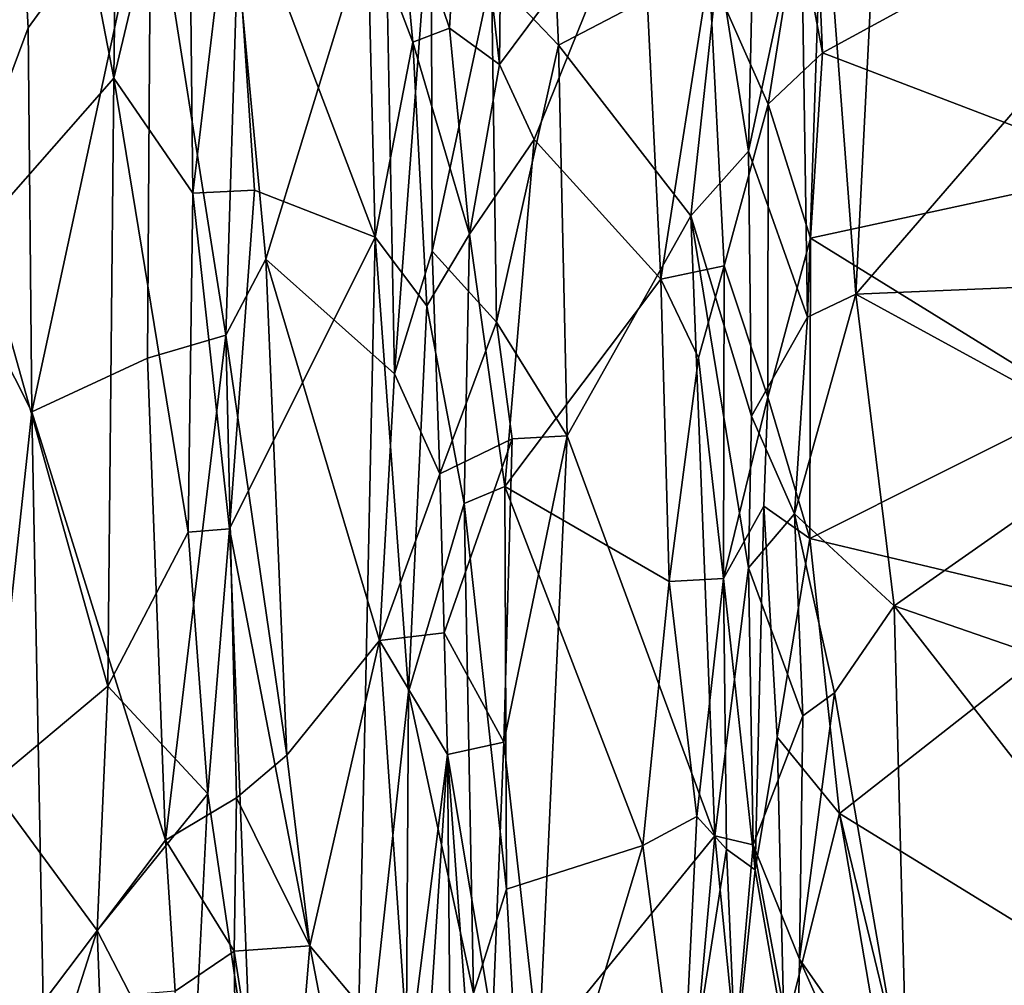
# Model space of a CAD drawing. Extents: x 0 to 41.1, y 0 to 7.7.
# Drawn here: x 7 to 8, y 1.5 to 2.4 of the extents above; entities that cross this region are included whole.
import ezdxf

# ---------------------------------------------------------------- set-up
doc = ezdxf.new("R2010")
doc.units = 0
doc.header["$MEASUREMENT"] = 0
doc.layers.add('1', color=7, linetype='Continuous')

msp = doc.modelspace()

# ---------------------------------------------------------------- linework, layer by layer
at = {"layer": '1'}
for points in [[(7.09939, 3.03909, 4.8432), (6.98161, 2.93735, 4.91781), (7.09136, 2.3708, 4.85476)], [(7.09136, 2.3708, 4.85476), (7.1647, 2.67873, 4.77565), (7.09939, 3.03909, 4.8432)], [(6.98161, 2.93735, 4.91781), (6.95886, 2.22023, 4.94581), (7.09136, 2.3708, 4.85476)], [(7.43833, 2.68491, 4.6395), (7.47209, 2.38431, 4.63145), (7.47679, 2.84868, 4.6171)], [(7.61223, 2.57229, 4.6192), (7.47679, 2.84868, 4.6171), (7.47209, 2.38431, 4.63145)], [(6.98599, 2.7927, -0.38348), (7.00645, 2.42047, -0.37765), (6.92658, 2.20593, -0.44726)], [(7.00645, 2.42047, -0.37765), (6.98599, 2.7927, -0.38348), (7.12787, 2.58696, -0.2928)], [(7.53048, 2.40336, -0.05924), (7.46436, 2.4728, -0.08019), (7.51552, 2.74762, -0.06099)], [(7.51552, 2.74762, -0.06099), (7.68864, 2.48619, -0.05097), (7.53048, 2.40336, -0.05924)], [(7.37117, 2.57278, 4.73292), (7.42282, 2.42011, 4.67537), (7.43833, 2.68491, 4.6395)], [(7.43833, 2.68491, 4.6395), (7.42282, 2.42011, 4.67537), (7.47209, 2.38431, 4.63145)], [(7.09136, 2.3708, 4.85476), (7.16941, 2.25703, 4.77328), (7.1647, 2.67873, 4.77565)], [(7.20847, 2.58502, 4.75652), (7.1647, 2.67873, 4.77565), (7.16941, 2.25703, 4.77328)], [(7.79136, 2.39597, 4.47187), (7.7787, 2.68306, 4.46704), (7.76648, 2.52685, 4.48215)], [(7.7787, 2.68306, 4.46704), (7.79136, 2.39597, 4.47187), (8.10274, 2.56587, 4.47571)], [(7.77652, 2.13461, 0.07201), (7.77023, 2.54374, 0.06911), (7.79156, 2.5881, 0.08548)], [(7.79156, 2.5881, 0.08548), (7.82433, 2.15744, 0.09288), (7.77652, 2.13461, 0.07201)], [(7.79156, 2.5881, 0.08548), (7.84483, 2.56383, 0.09549), (7.82433, 2.15744, 0.09288)], [(7.00645, 2.42047, -0.37765), (7.12787, 2.58696, -0.2928), (7.01032, 2.041, -0.37021)], [(7.12451, 2.09395, -0.29218), (7.01032, 2.041, -0.37021), (7.12787, 2.58696, -0.2928)], [(7.12451, 2.09395, -0.29218), (7.12787, 2.58696, -0.2928), (7.20176, 2.11688, -0.21453)], [(7.21351, 2.49007, -0.20551), (7.20176, 2.11688, -0.21453), (7.12787, 2.58696, -0.2928)], [(7.20847, 2.58502, 4.75652), (7.16941, 2.25703, 4.77328), (7.23023, 2.26015, 4.75486)], [(7.34181, 2.52428, 4.74759), (7.20847, 2.58502, 4.75652), (7.34943, 2.21371, 4.74881)], [(7.23023, 2.26015, 4.75486), (7.34943, 2.21371, 4.74881), (7.20847, 2.58502, 4.75652)], [(7.35893, 2.57588, -0.1799), (7.24153, 2.19185, -0.19817), (7.21351, 2.49007, -0.20551)], [(7.35893, 2.57588, -0.1799), (7.36857, 2.07863, -0.17817), (7.24153, 2.19185, -0.19817)], [(7.3865, 2.40634, 4.7332), (7.37117, 2.57278, 4.73292), (7.34181, 2.52428, 4.74759)], [(7.40462, 2.56483, -0.15342), (7.36857, 2.07863, -0.17817), (7.35893, 2.57588, -0.1799)], [(7.37117, 2.57278, 4.73292), (7.3865, 2.40634, 4.7332), (7.42282, 2.42011, 4.67537)], [(7.50653, 2.31005, 4.62221), (7.61223, 2.57229, 4.6192), (7.47209, 2.38431, 4.63145)], [(7.61223, 2.57229, 4.6192), (7.50653, 2.31005, 4.62221), (7.63146, 2.17208, 4.61902)], [(7.63146, 2.17208, 4.61902), (7.67933, 2.47689, 4.59378), (7.61223, 2.57229, 4.6192)], [(7.36857, 2.07863, -0.17817), (7.40462, 2.56483, -0.15342), (7.40567, 2.1997, -0.14547)], [(7.40462, 2.56483, -0.15342), (7.46436, 2.4728, -0.08019), (7.40567, 2.1997, -0.14547)], [(8.10274, 2.56587, 4.47571), (7.79136, 2.39597, 4.47187), (8.09294, 2.28058, 4.45945)], [(7.82433, 2.15744, 0.09288), (7.84483, 2.56383, 0.09549), (8.1099, 2.48819, 0.10302)], [(7.68864, 2.48619, -0.05097), (7.72398, 2.55234, -0.02242), (7.71817, 2.29867, -0.01126)], [(7.77023, 2.54374, 0.06911), (7.71817, 2.29867, -0.01126), (7.72398, 2.55234, -0.02242)], [(7.77652, 2.13461, 0.07201), (7.71817, 2.29867, -0.01126), (7.77023, 2.54374, 0.06911)], [(7.34943, 2.21371, 4.74881), (7.3865, 2.40634, 4.7332), (7.34181, 2.52428, 4.74759)], [(7.73778, 2.34498, 4.48786), (7.76648, 2.52685, 4.48215), (7.67933, 2.47689, 4.59378)], [(7.79136, 2.39597, 4.47187), (7.76648, 2.52685, 4.48215), (7.73778, 2.34498, 4.48786)], [(7.24153, 2.19185, -0.19817), (7.20176, 2.11688, -0.21453), (7.21351, 2.49007, -0.20551)], [(7.6613, 2.23482, -0.04944), (7.53048, 2.40336, -0.05924), (7.68864, 2.48619, -0.05097)], [(7.6613, 2.23482, -0.04944), (7.68864, 2.48619, -0.05097), (7.71817, 2.29867, -0.01126)], [(8.1099, 2.48819, 0.10302), (8.09093, 2.16842, 0.10408), (7.82433, 2.15744, 0.09288)], [(7.46925, 2.12959, -0.08002), (7.40567, 2.1997, -0.14547), (7.46436, 2.4728, -0.08019)], [(7.53048, 2.40336, -0.05924), (7.46925, 2.12959, -0.08002), (7.46436, 2.4728, -0.08019)], [(7.63146, 2.17208, 4.61902), (7.69415, 2.18536, 4.57702), (7.67933, 2.47689, 4.59378)], [(7.73778, 2.34498, 4.48786), (7.67933, 2.47689, 4.59378), (7.69415, 2.18536, 4.57702)], [(7.01032, 2.041, -0.37021), (6.92658, 2.20593, -0.44726), (7.00645, 2.42047, -0.37765)], [(7.44267, 2.21658, 4.6348), (7.42282, 2.42011, 4.67537), (7.3865, 2.40634, 4.7332)], [(7.47209, 2.38431, 4.63145), (7.42282, 2.42011, 4.67537), (7.44267, 2.21658, 4.6348)], [(7.4006, 2.14584, 4.72096), (7.3865, 2.40634, 4.7332), (7.34943, 2.21371, 4.74881)], [(7.4006, 2.14584, 4.72096), (7.44267, 2.21658, 4.6348), (7.3865, 2.40634, 4.7332)], [(7.53924, 2.01728, -0.06067), (7.46925, 2.12959, -0.08002), (7.53048, 2.40336, -0.05924)], [(7.6613, 2.23482, -0.04944), (7.53924, 2.01728, -0.06067), (7.53048, 2.40336, -0.05924)], [(7.79136, 2.39597, 4.47187), (7.73778, 2.34498, 4.48786), (7.77958, 2.21275, 4.47302)], [(7.79136, 2.39597, 4.47187), (7.77958, 2.21275, 4.47302), (8.09294, 2.28058, 4.45945)], [(7.47209, 2.38431, 4.63145), (7.44267, 2.21658, 4.6348), (7.50653, 2.31005, 4.62221)], [(7.08546, 1.76978, 4.86567), (7.09136, 2.3708, 4.85476), (6.95886, 2.22023, 4.94581)], [(7.09136, 2.3708, 4.85476), (7.08546, 1.76978, 4.86567), (7.16469, 1.92224, 4.77986)], [(7.09136, 2.3708, 4.85476), (7.16469, 1.92224, 4.77986), (7.16941, 2.25703, 4.77328)], [(7.73778, 2.34498, 4.48786), (7.69415, 2.18536, 4.57702), (7.73742, 2.0555, 4.48818)], [(7.77958, 2.21275, 4.47302), (7.73778, 2.34498, 4.48786), (7.73742, 2.0555, 4.48818)], [(7.47762, 1.96737, 4.6271), (7.50653, 2.31005, 4.62221), (7.44267, 2.21658, 4.6348)], [(7.47762, 1.96737, 4.6271), (7.63146, 2.17208, 4.61902), (7.50653, 2.31005, 4.62221)], [(7.6613, 2.23482, -0.04944), (7.71817, 2.29867, -0.01126), (7.72127, 2.03681, -0.01343)], [(7.77652, 2.13461, 0.07201), (7.72127, 2.03681, -0.01343), (7.71817, 2.29867, -0.01126)], [(8.04415, 2.04908, 4.47512), (8.09294, 2.28058, 4.45945), (7.77958, 2.21275, 4.47302)], [(7.16941, 2.25703, 4.77328), (7.16469, 1.92224, 4.77986), (7.20537, 1.92526, 4.75907)], [(7.23023, 2.26015, 4.75486), (7.16941, 2.25703, 4.77328), (7.20537, 1.92526, 4.75907)], [(7.23023, 2.26015, 4.75486), (7.20537, 1.92526, 4.75907), (7.34943, 2.21371, 4.74881)], [(7.6613, 2.23482, -0.04944), (7.68481, 1.62197, -0.05318), (7.53924, 2.01728, -0.06067)], [(7.6613, 2.23482, -0.04944), (7.71822, 1.88696, -0.03352), (7.68481, 1.62197, -0.05318)], [(7.72127, 2.03681, -0.01343), (7.71822, 1.88696, -0.03352), (7.6613, 2.23482, -0.04944)], [(6.9688, 1.67231, 4.9464), (7.08546, 1.76978, 4.86567), (6.95886, 2.22023, 4.94581)], [(7.32966, 1.2807, 4.74859), (7.34943, 2.21371, 4.74881), (7.20537, 1.92526, 4.75907)], [(7.38239, 1.76436, 4.73049), (7.34943, 2.21371, 4.74881), (7.32966, 1.2807, 4.74859)], [(7.34943, 2.21371, 4.74881), (7.38239, 1.76436, 4.73049), (7.4006, 2.14584, 4.72096)], [(7.44267, 2.21658, 4.6348), (7.4006, 2.14584, 4.72096), (7.43725, 1.95041, 4.65265)], [(7.43725, 1.95041, 4.65265), (7.47762, 1.96737, 4.6271), (7.44267, 2.21658, 4.6348)], [(7.77958, 2.21275, 4.47302), (7.73742, 2.0555, 4.48818), (7.77878, 1.91593, 4.47639)], [(8.04415, 2.04908, 4.47512), (7.77958, 2.21275, 4.47302), (7.77878, 1.91593, 4.47639)], [(7.01032, 2.041, -0.37021), (6.92891, 1.28873, -0.46282), (6.92658, 2.20593, -0.44726)], [(7.41322, 1.9796, -0.16034), (7.36857, 2.07863, -0.17817), (7.40567, 2.1997, -0.14547)], [(7.46925, 2.12959, -0.08002), (7.41322, 1.9796, -0.16034), (7.40567, 2.1997, -0.14547)], [(7.24153, 2.19185, -0.19817), (7.26227, 1.7018, -0.19651), (7.20176, 2.11688, -0.21453)], [(7.26227, 1.7018, -0.19651), (7.24153, 2.19185, -0.19817), (7.35373, 1.81497, -0.18403)], [(7.36857, 2.07863, -0.17817), (7.35373, 1.81497, -0.18403), (7.24153, 2.19185, -0.19817)], [(7.63146, 2.17208, 4.61902), (7.66888, 2.09434, 4.60853), (7.69415, 2.18536, 4.57702)], [(7.66888, 2.09434, 4.60853), (7.69344, 1.87615, 4.58829), (7.69415, 2.18536, 4.57702)], [(7.73742, 2.0555, 4.48818), (7.69415, 2.18536, 4.57702), (7.69344, 1.87615, 4.58829)], [(7.47762, 1.96737, 4.6271), (7.6397, 1.87339, 4.62197), (7.63146, 2.17208, 4.61902)], [(7.66888, 2.09434, 4.60853), (7.63146, 2.17208, 4.61902), (7.6397, 1.87339, 4.62197)], [(7.82433, 2.15744, 0.09288), (8.09093, 2.16842, 0.10408), (8.09229, 2.01069, 0.10438)], [(7.82433, 2.15744, 0.09288), (7.86219, 1.84934, 0.0898), (7.76361, 1.94008, 0.07863)], [(7.76361, 1.94008, 0.07863), (7.77652, 2.13461, 0.07201), (7.82433, 2.15744, 0.09288)], [(8.09229, 2.01069, 0.10438), (7.86219, 1.84934, 0.0898), (7.82433, 2.15744, 0.09288)], [(7.4006, 2.14584, 4.72096), (7.38239, 1.76436, 4.73049), (7.43725, 1.95041, 4.65265)], [(7.77652, 2.13461, 0.07201), (7.76361, 1.94008, 0.07863), (7.72127, 2.03681, -0.01343)], [(7.46925, 2.12959, -0.08002), (7.48464, 2.01427, -0.08168), (7.41322, 1.9796, -0.16034)], [(7.53924, 2.01728, -0.06067), (7.48464, 2.01427, -0.08168), (7.46925, 2.12959, -0.08002)], [(7.12451, 2.09395, -0.29218), (7.20176, 2.11688, -0.21453), (7.14212, 1.6175, -0.29616)], [(7.14212, 1.6175, -0.29616), (7.20176, 2.11688, -0.21453), (7.21226, 1.65935, -0.21638)], [(7.21226, 1.65935, -0.21638), (7.20176, 2.11688, -0.21453), (7.26227, 1.7018, -0.19651)], [(7.01032, 2.041, -0.37021), (7.12451, 2.09395, -0.29218), (7.14212, 1.6175, -0.29616)], [(7.66888, 2.09434, 4.60853), (7.6397, 1.87339, 4.62197), (7.69344, 1.87615, 4.58829)], [(7.36857, 2.07863, -0.17817), (7.41322, 1.9796, -0.16034), (7.35373, 1.81497, -0.18403)], [(7.69344, 1.87615, 4.58829), (7.73343, 1.94787, 4.50411), (7.73742, 2.0555, 4.48818)], [(7.73742, 2.0555, 4.48818), (7.73343, 1.94787, 4.50411), (7.77878, 1.91593, 4.47639)], [(7.77878, 1.91593, 4.47639), (8.06736, 1.84714, 4.4824), (8.04415, 2.04908, 4.47512)], [(7.01032, 2.041, -0.37021), (7.02145, 1.4577, -0.37747), (6.92891, 1.28873, -0.46282)], [(7.14212, 1.6175, -0.29616), (7.02145, 1.4577, -0.37747), (7.01032, 2.041, -0.37021)], [(7.71822, 1.88696, -0.03352), (7.72127, 2.03681, -0.01343), (7.76361, 1.94008, 0.07863)], [(7.41322, 1.9796, -0.16034), (7.48464, 2.01427, -0.08168), (7.41749, 1.82268, -0.14595)], [(7.48464, 2.01427, -0.08168), (7.47668, 1.71461, -0.08427), (7.41749, 1.82268, -0.14595)], [(7.48464, 2.01427, -0.08168), (7.53924, 2.01728, -0.06067), (7.47668, 1.71461, -0.08427)], [(7.5111, 1.40844, -0.07008), (7.47668, 1.71461, -0.08427), (7.53924, 2.01728, -0.06067)], [(7.5111, 1.40844, -0.07008), (7.53924, 2.01728, -0.06067), (7.68481, 1.62197, -0.05318)], [(7.86219, 1.84934, 0.0898), (8.09229, 2.01069, 0.10438), (8.15093, 1.74936, 0.10747)], [(7.35373, 1.81497, -0.18403), (7.41322, 1.9796, -0.16034), (7.41749, 1.82268, -0.14595)], [(7.43725, 1.95041, 4.65265), (7.47922, 1.5692, 4.6327), (7.47762, 1.96737, 4.6271)], [(7.6397, 1.87339, 4.62197), (7.47762, 1.96737, 4.6271), (7.61386, 1.61228, 4.62531)], [(7.47762, 1.96737, 4.6271), (7.47922, 1.5692, 4.6327), (7.61386, 1.61228, 4.62531)], [(7.38239, 1.76436, 4.73049), (7.44659, 1.46649, 4.65751), (7.43725, 1.95041, 4.65265)], [(7.47922, 1.5692, 4.6327), (7.43725, 1.95041, 4.65265), (7.44659, 1.46649, 4.65751)], [(7.72466, 1.58843, 4.50413), (7.73343, 1.94787, 4.50411), (7.69344, 1.87615, 4.58829)], [(7.73343, 1.94787, 4.50411), (7.72466, 1.58843, 4.50413), (7.74653, 1.7193, 4.48293)], [(7.73343, 1.94787, 4.50411), (7.74653, 1.7193, 4.48293), (7.77878, 1.91593, 4.47639)], [(7.7718, 1.74056, 0.05428), (7.71822, 1.88696, -0.03352), (7.76361, 1.94008, 0.07863)], [(7.76361, 1.94008, 0.07863), (7.80325, 1.76314, 0.08031), (7.7718, 1.74056, 0.05428)], [(7.76361, 1.94008, 0.07863), (7.86219, 1.84934, 0.0898), (7.80325, 1.76314, 0.08031)], [(7.08546, 1.76978, 4.86567), (7.18419, 1.66333, 4.76978), (7.16469, 1.92224, 4.77986)], [(7.16469, 1.92224, 4.77986), (7.18419, 1.66333, 4.76978), (7.20537, 1.92526, 4.75907)], [(7.20537, 1.92526, 4.75907), (7.18419, 1.66333, 4.76978), (7.2271, 1.3701, 4.76219)], [(7.32966, 1.2807, 4.74859), (7.20537, 1.92526, 4.75907), (7.2271, 1.3701, 4.76219)], [(7.77878, 1.91593, 4.47639), (7.74653, 1.7193, 4.48293), (7.80828, 1.64394, 4.47297)], [(7.80828, 1.64394, 4.47297), (8.06736, 1.84714, 4.4824), (7.77878, 1.91593, 4.47639)], [(7.68481, 1.62197, -0.05318), (7.71822, 1.88696, -0.03352), (7.72296, 1.613, -0.02868)], [(7.72296, 1.613, -0.02868), (7.71822, 1.88696, -0.03352), (7.7718, 1.74056, 0.05428)], [(7.6397, 1.87339, 4.62197), (7.61386, 1.61228, 4.62531), (7.66714, 1.64113, 4.60646)], [(7.66714, 1.64113, 4.60646), (7.69344, 1.87615, 4.58829), (7.6397, 1.87339, 4.62197)], [(7.69344, 1.87615, 4.58829), (7.66714, 1.64113, 4.60646), (7.69659, 1.6088, 4.57497)], [(7.69344, 1.87615, 4.58829), (7.69659, 1.6088, 4.57497), (7.72466, 1.58843, 4.50413)], [(7.86219, 1.84934, 0.0898), (7.87536, 1.34673, 0.10252), (7.80325, 1.76314, 0.08031)], [(8.15002, 1.47995, 0.10844), (7.86219, 1.84934, 0.0898), (8.15093, 1.74936, 0.10747)], [(7.87536, 1.34673, 0.10252), (7.86219, 1.84934, 0.0898), (8.15002, 1.47995, 0.10844)], [(8.16731, 1.42301, 4.48612), (8.06736, 1.84714, 4.4824), (7.80828, 1.64394, 4.47297)], [(7.41749, 1.82268, -0.14595), (7.4208, 1.70247, -0.15884), (7.35373, 1.81497, -0.18403)], [(7.47668, 1.71461, -0.08427), (7.4208, 1.70247, -0.15884), (7.41749, 1.82268, -0.14595)], [(7.35373, 1.81497, -0.18403), (7.28496, 1.51311, -0.1982), (7.26227, 1.7018, -0.19651)], [(7.38231, 1.39738, -0.18855), (7.28496, 1.51311, -0.1982), (7.35373, 1.81497, -0.18403)], [(7.38231, 1.39738, -0.18855), (7.35373, 1.81497, -0.18403), (7.4208, 1.70247, -0.15884)], [(7.08546, 1.76978, 4.86567), (6.9688, 1.67231, 4.9464), (7.07464, 1.52843, 4.87162)], [(7.08546, 1.76978, 4.86567), (7.07464, 1.52843, 4.87162), (7.18419, 1.66333, 4.76978)], [(7.38002, 1.38728, 4.7274), (7.38239, 1.76436, 4.73049), (7.32966, 1.2807, 4.74859)], [(7.38239, 1.76436, 4.73049), (7.38002, 1.38728, 4.7274), (7.44659, 1.46649, 4.65751)], [(7.7687, 1.5002, 0.07264), (7.7718, 1.74056, 0.05428), (7.80325, 1.76314, 0.08031)], [(7.7687, 1.5002, 0.07264), (7.80325, 1.76314, 0.08031), (7.87536, 1.34673, 0.10252)], [(7.7718, 1.74056, 0.05428), (7.7687, 1.5002, 0.07264), (7.72296, 1.613, -0.02868)], [(7.4208, 1.70247, -0.15884), (7.47668, 1.71461, -0.08427), (7.4653, 1.43664, -0.10089)], [(7.5111, 1.40844, -0.07008), (7.4653, 1.43664, -0.10089), (7.47668, 1.71461, -0.08427)], [(7.75335, 1.42573, 4.47021), (7.74653, 1.7193, 4.48293), (7.72466, 1.58843, 4.50413)], [(7.80828, 1.64394, 4.47297), (7.74653, 1.7193, 4.48293), (7.75335, 1.42573, 4.47021)], [(7.38478, 1.15173, -0.18774), (7.38231, 1.39738, -0.18855), (7.4208, 1.70247, -0.15884)], [(7.4208, 1.70247, -0.15884), (7.42643, 1.09081, -0.16481), (7.38478, 1.15173, -0.18774)], [(7.4208, 1.70247, -0.15884), (7.4653, 1.43664, -0.10089), (7.47602, 0.94328, -0.09388)], [(7.4208, 1.70247, -0.15884), (7.47602, 0.94328, -0.09388), (7.42643, 1.09081, -0.16481)], [(7.26227, 1.7018, -0.19651), (7.28496, 1.51311, -0.1982), (7.21226, 1.65935, -0.21638)], [(6.96488, 1.18441, 4.95637), (7.07464, 1.52843, 4.87162), (6.9688, 1.67231, 4.9464)], [(7.18419, 1.66333, 4.76978), (7.07464, 1.52843, 4.87162), (7.1683, 1.3472, 4.79118)], [(7.14212, 1.6175, -0.29616), (7.21226, 1.65935, -0.21638), (7.2102, 1.50789, -0.22795)], [(7.1683, 1.3472, 4.79118), (7.2271, 1.3701, 4.76219), (7.18419, 1.66333, 4.76978)], [(7.2102, 1.50789, -0.22795), (7.21226, 1.65935, -0.21638), (7.28496, 1.51311, -0.1982)], [(7.84583, 1.42439, 4.4685), (7.80828, 1.64394, 4.47297), (7.75335, 1.42573, 4.47021)], [(7.92012, 1.18097, 4.4747), (7.80828, 1.64394, 4.47297), (7.84583, 1.42439, 4.4685)], [(7.80828, 1.64394, 4.47297), (7.92012, 1.18097, 4.4747), (8.16731, 1.42301, 4.48612)], [(7.65157, 1.32251, 4.62409), (7.66714, 1.64113, 4.60646), (7.61386, 1.61228, 4.62531)], [(7.69659, 1.6088, 4.57497), (7.66714, 1.64113, 4.60646), (7.65157, 1.32251, 4.62409)], [(7.15193, 1.46843, -0.29609), (7.02145, 1.4577, -0.37747), (7.14212, 1.6175, -0.29616)], [(7.2102, 1.50789, -0.22795), (7.15193, 1.46843, -0.29609), (7.14212, 1.6175, -0.29616)], [(7.64636, 1.19229, -0.06034), (7.5111, 1.40844, -0.07008), (7.68481, 1.62197, -0.05318)], [(7.64636, 1.19229, -0.06034), (7.68481, 1.62197, -0.05318), (7.70553, 1.41479, -0.03559)], [(7.70553, 1.41479, -0.03559), (7.68481, 1.62197, -0.05318), (7.72296, 1.613, -0.02868)], [(7.49823, 1.22808, 4.63989), (7.61386, 1.61228, 4.62531), (7.47922, 1.5692, 4.6327)], [(7.49823, 1.22808, 4.63989), (7.65157, 1.32251, 4.62409), (7.61386, 1.61228, 4.62531)], [(7.70534, 1.40197, 4.54701), (7.69659, 1.6088, 4.57497), (7.65157, 1.32251, 4.62409)], [(7.70534, 1.40197, 4.54701), (7.72466, 1.58843, 4.50413), (7.69659, 1.6088, 4.57497)], [(7.76646, 1.37965, 0.05338), (7.70553, 1.41479, -0.03559), (7.72296, 1.613, -0.02868)], [(7.76646, 1.37965, 0.05338), (7.72296, 1.613, -0.02868), (7.7687, 1.5002, 0.07264)], [(7.75335, 1.42573, 4.47021), (7.72466, 1.58843, 4.50413), (7.70534, 1.40197, 4.54701)], [(7.49823, 1.22808, 4.63989), (7.47922, 1.5692, 4.6327), (7.44659, 1.46649, 4.65751)], [(7.09768, 0.93149, 4.86339), (7.07464, 1.52843, 4.87162), (6.96488, 1.18441, 4.95637)], [(7.1683, 1.3472, 4.79118), (7.07464, 1.52843, 4.87162), (7.09768, 0.93149, 4.86339)], [(7.2102, 1.50789, -0.22795), (7.21699, 0.94303, -0.22592), (7.15193, 1.46843, -0.29609)], [(7.2102, 1.50789, -0.22795), (7.28496, 1.51311, -0.1982), (7.25857, 1.19447, -0.20089)], [(7.21699, 0.94303, -0.22592), (7.2102, 1.50789, -0.22795), (7.25857, 1.19447, -0.20089)], [(7.28496, 1.51311, -0.1982), (7.38231, 1.39738, -0.18855), (7.25857, 1.19447, -0.20089)], [(7.76646, 1.37965, 0.05338), (7.7687, 1.5002, 0.07264), (7.82607, 1.37092, 0.09271)], [(7.7687, 1.5002, 0.07264), (7.87536, 1.34673, 0.10252), (7.82607, 1.37092, 0.09271)], [(7.87536, 1.34673, 0.10252), (8.15002, 1.47995, 0.10844), (7.9746, 1.23532, 0.10863)]]:
    msp.add_3dface(points, dxfattribs=at)

doc.saveas('drawing.dxf')
